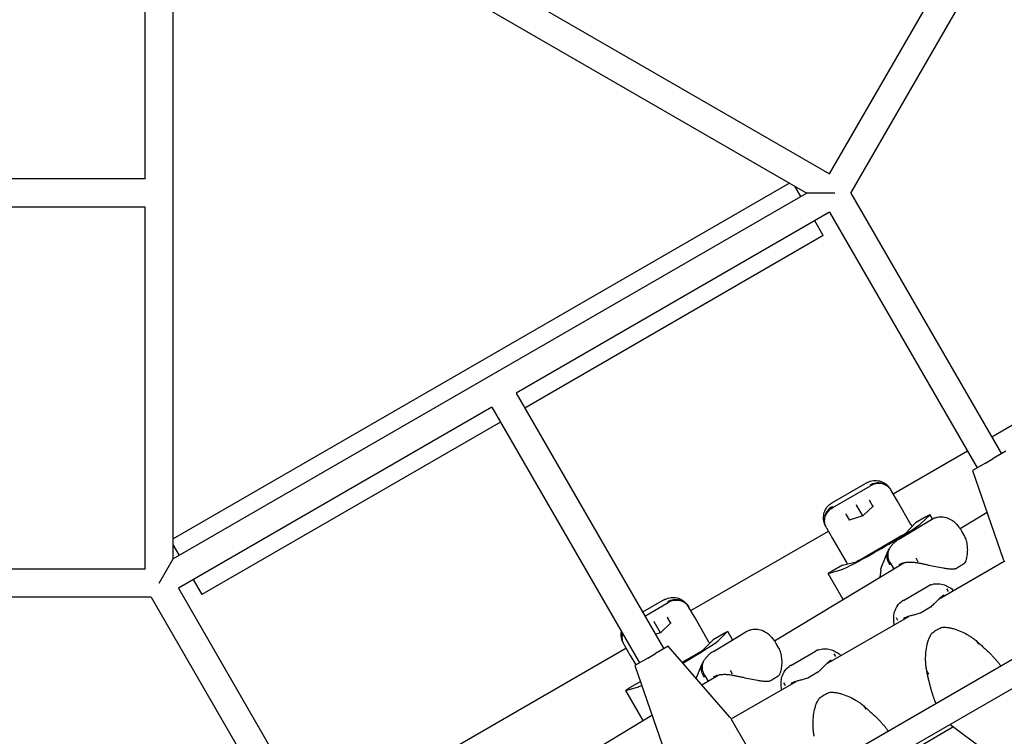
# Model space of a CAD drawing. Units: millimetres. Extents: x -5713 to 9673, y -6311 to 4649.
# Drawn here: x 5206 to 5838, y -348 to 111 of the extents above; entities that cross this region are included whole.
import ezdxf

# ---------------------------------------------------------------- set-up
doc = ezdxf.new("R2010")
doc.units = ezdxf.units.MM
doc.layers.add('BSF_2D', color=7, linetype='Continuous')

# ---------------------------------------------------------------- blocks, each defined once
blk = doc.blocks.new('Berliner_GCB003_2D_Block')
at = {"layer": 'BSF_2D'}
for p, q in [((5286.81, 9), (5286.81, 241)), ((5304.81, 234.41), (5710.83, 0)), ((5304.81, -234.41), (5304.81, 234.41)), ((5725.53, 12.29), (5820.12, 176.12)), ((5739.22, 0), (5835.71, 167.12)), ((5524.61, 128.29), (5725.53, 12.29)), ((5286.81, 9), (5097.64, 9)), ((5699.83, 6.35), (5304.81, -221.71)), ((5710.83, 0), (5304.81, -234.41)), ((5707.01, -2.21), (5703.19, 4.41)), ((5728.83, 0), (5710.83, 0)), ((5739.22, 0), (5835.71, -167.12)), ((5286.81, -9), (5097.64, -9)), ((5286.81, -241), (5286.81, -9)), ((5725.53, -12.29), (5524.61, -128.29)), ((5725.53, -12.29), (5820.12, -176.12)), ((5721.51, -27.32), (5716.01, -17.79)), ((5721.51, -27.32), (5530.11, -137.82)), ((5829.43, -156.25), (6053.12, -27.11)), ((6256.04, -60.34), (5084.46, -736.75)), ((6256.04, -60.34), (5084.46, -736.75)), ((5092.63, -750.51), (6263.87, -74.29)), ((5092.63, -750.51), (6263.87, -74.29)), ((5524.61, -128.29), (5619.2, -292.12)), ((5509.03, -137.29), (5308.11, -253.29)), ((5509.03, -137.29), (5603.61, -301.12)), ((5514.53, -146.82), (5323.13, -257.32)), ((5766.29, -192.71), (5813.84, -165.25)), ((5825.48, -173.03), (5830.35, -170.22)), ((5838.6, -165.46), (5830.35, -170.22)), ((5825.48, -173.03), (5817.23, -177.79)), ((5817.23, -177.79), (5836.82, -234.69)), ((5749.43, -185.7), (5727.08, -198.61)), ((5727.53, -201.59), (5751.78, -187.59)), ((5764.83, -190.19), (5765.09, -190.64)), ((5769, -197.41), (5765.09, -190.64)), ((5742.51, -199.53), (5742.78, -200)), ((5746.79, -206.95), (5742.78, -200)), ((5753.48, -200.65), (5746.79, -206.95)), ((5751.38, -197.57), (5753.27, -200.85)), ((5777.92, -212.87), (5769, -197.41)), ((5738.27, -209.51), (5736.38, -206.23)), ((5746.79, -206.95), (5738, -209.6)), ((5746.79, -206.95), (5746.82, -206.99)), ((5787.25, -207.56), (5780.55, -211.42)), ((5783.84, -212.03), (5789.89, -206.21)), ((5791.48, -208.88), (5789.92, -206.17)), ((5809.17, -215.1), (5826.47, -204.63)), ((5723.52, -214.64), (5723.26, -214.19)), ((5769.99, -221.85), (5790.75, -209.29)), ((5774.3, -217.95), (5780.55, -211.42)), ((5636.56, -267.61), (5724.72, -216.71)), ((5723.52, -214.64), (5727.43, -221.41)), ((5745.28, -234.84), (5771.71, -219.59)), ((5812.01, -219.75), (5810.48, -217.1)), ((5304.81, -225.59), (5308.63, -232.21)), ((5727.43, -221.41), (5736.35, -236.87)), ((5758.98, -239.22), (5762.91, -229.72)), ((5295.81, -250), (5304.81, -234.41)), ((5690.18, -287.06), (5773.02, -236.96)), ((5733.79, -238.42), (5727.09, -242.29)), ((5733.79, -238.42), (5742.57, -236.27)), ((5764.77, -237.71), (5766.26, -240.3)), ((5782.32, -236.48), (5780.92, -234.05)), ((5795.76, -260.05), (5837.39, -236.01)), ((5286.81, -241), (5097.64, -241)), ((5734.13, -260.48), (5724.56, -243.9)), ((5724.61, -243.9), (5732.67, -241.58)), ((5758.3, -241.75), (5757.72, -246.21)), ((5317.63, -247.79), (5323.13, -257.32)), ((5772.81, -261.06), (5788.58, -251.96)), ((5308.11, -253.29), (5402.7, -417.12)), ((5801.71, -255.4), (5800.72, -253.68)), ((5290.62, -259), (5097.64, -259)), ((5290.62, -259), (5387.11, -426.12)), ((5619.7, -260.6), (5605.68, -268.7)), ((5607.08, -271.13), (5622.05, -262.49)), ((5635.1, -265.09), (5635.36, -265.54)), ((5639.27, -272.31), (5635.36, -265.54)), ((5723.59, -301.72), (5776.23, -271.32)), ((5790.21, -265.47), (5783.7, -269.23)), ((5612.78, -274.43), (5613.05, -274.89)), ((5617.06, -281.85), (5613.05, -274.89)), ((5623.75, -275.55), (5617.06, -281.85)), ((5621.65, -272.46), (5623.54, -275.75)), ((5648.19, -287.77), (5639.27, -272.31)), ((5769.33, -273.95), (5768.34, -272.23)), ((5617.06, -281.85), (5613.83, -282.82)), ((5617.06, -281.85), (5617.09, -281.89)), ((5657.52, -282.46), (5650.82, -286.32)), ((5651, -293.81), (5671.77, -281.25)), ((5654.11, -286.93), (5660.16, -281.11)), ((5663.26, -286.39), (5660.19, -281.07)), ((5593.79, -289.54), (5593.53, -289.09)), ((5593.79, -289.54), (5597.7, -296.31)), ((5644.57, -292.85), (5650.82, -286.32)), ((5693.03, -291.71), (5691.49, -289.06)), ((5819.96, -287.4), (5820.96, -289.12)), ((5402.95, -402.48), (5594.99, -291.61)), ((5597.7, -296.31), (5601.26, -302.48)), ((5608.97, -298.03), (5613.84, -295.22)), ((5622.09, -290.46), (5613.84, -295.22)), ((5661.57, -335.87), (5622.09, -290.46)), ((5631.07, -300.78), (5641.98, -294.49)), ((5700.64, -302.72), (5716.41, -293.62)), ((5729.55, -297.07), (5728.55, -295.35)), ((5608.97, -298.03), (5600.73, -302.79)), ((5600.73, -302.79), (5620.32, -359.69)), ((5640.03, -311.09), (5643.92, -301.68)), ((5643.61, -315.22), (5654.03, -308.92)), ((5663.34, -308.44), (5661.93, -306.01)), ((5718.04, -307.14), (5711.53, -310.89)), ((5787.94, -306.57), (5788.93, -308.29)), ((5604.06, -313.32), (5597.36, -317.19)), ((5604.06, -313.32), (5604.33, -313.26)), ((5645.78, -309.67), (5647.28, -312.26)), ((5662.43, -337.03), (5704.06, -312.99)), ((5697.16, -315.61), (5696.17, -313.89)), ((5605.92, -338.02), (5594.83, -318.8)), ((5594.88, -318.8), (5602.94, -316.48)), ((5747.79, -329.07), (5748.79, -330.79)), ((5473.41, -418.15), (5611.66, -334.55)), ((5672.28, -354.06), (5662.68, -337.43)), ((5825.37, -357.62), (5802.53, -340.65)), ((5770.81, -362.03), (5804.47, -342.09))]:
    blk.add_line(p, q, dxfattribs=at)
at = {"layer": 'BSF_2D', "extrusion": (0, 0, -1)}
for centre, radius, start, end in [((-5768.22, -243.05), 10, 7.46715, 22.4718), ((-5811.52, -236.37), 1, 207.8876, 238.15755), ((-5805.69, -239.89), 1, 239.3969, 265.76763), ((-5783.2, -268.36), 1, 240, 251.50728), ((-5789.71, -264.6), 1, 228.49271, 240), ((-5791.69, -283.06), 1, 33.94576, 51.88096), ((-5798.19, -279.3), 1, 68.11904, 86.05424), ((-5692.53, -308.33), 1, 207.8876, 238.15755), ((-5717.54, -306.27), 1, 228.49271, 240), ((-5686.7, -311.86), 1, 239.3969, 265.76763), ((-5711.03, -310.03), 1, 240, 251.50728), ((-5726.03, -320.97), 1, 68.11904, 86.05424), ((-5719.52, -324.73), 1, 33.94576, 51.88096), ((-5654.02, -342.43), 10, 139, 150)]:
    blk.add_arc(centre, radius, start, end, dxfattribs=at)
at = {"layer": 'BSF_2D'}
blk.add_arc((5846.28, -231.43), 10, 199, 210, dxfattribs=at)
at = {"layer": 'BSF_2D', "extrusion": (0, 0, -1)}
for centre, major_axis, ratio, start_param, end_param in [((5755.71, -195.45), (-9.6, 6.72), 0.936125, 0.411673, 0.447292), ((5732.37, -208.92), (0.95, -11.68), 0.935775, 2.688579, 2.724193), ((5751.75, -197.21), (0.199, 0.503), 0.789909, -2.281784, -1.011697), ((5753.91, -200.94), (-0.535, 0.079), 0.789909, 0.559099, 1.011697), ((5762.48, -234.12), (-6.93, -4), 0.999045, 1.496833, 1.644759), ((5625.98, -270.35), (-9.6, 6.72), 0.936125, 0.411673, 0.447292), ((5622.02, -272.11), (0.199, 0.503), 0.789909, -2.281784, -1.011697), ((5624.17, -275.84), (-0.535, 0.079), 0.789909, 0.559099, 1.011697)]:
    blk.add_ellipse(centre, major_axis=major_axis, ratio=ratio, start_param=start_param, end_param=end_param, dxfattribs=at)
at = {"layer": 'BSF_2D'}
for centre, major_axis, ratio, start_param, end_param in [((5751.87, -197.42), (-0.522, 0.252), 0.790085, 0.559133, 0.859843), ((5735.88, -206.37), (-0.535, 0.079), 0.789909, -2.281784, -1.011697), ((5736, -206.58), (0.043, 0.578), 0.790085, 5.423342, 5.724052), ((5787.32, -207.67), (-2.6, -1.5), 0.043703, 2.96706, 4.712389), ((5758.14, -226.61), (-25.98, -15), 0.043703, 0.174533, 2.96706), ((5738.04, -210.1), (0.199, 0.503), 0.789909, 0.559099, 1.011697), ((5771.64, -219.47), (-2.68, -1.55), 0.043703, 1.570796, 2.992703), ((5745.21, -234.72), (-2.68, -1.55), 0.043703, 0.14889, 1.570796), ((5727.16, -242.4), (-2.6, -1.5), 0.043703, 4.712389, 6.457718), ((5622.14, -272.32), (-0.522, 0.252), 0.790085, 0.559133, 0.859843), ((5657.59, -282.57), (-2.6, -1.5), 0.043703, 2.96706, 4.712389), ((5628.41, -301.51), (-25.98, -15), 0.043703, 1.663448, 2.96706), ((5641.91, -294.37), (-2.68, -1.55), 0.043703, 1.570796, 2.992703), ((5597.43, -317.3), (-2.6, -1.5), 0.043703, 4.712389, 6.457718), ((5628.41, -301.51), (-25.98, -15), 0.043703, 0.174533, 0.435211)]:
    blk.add_ellipse(centre, major_axis=major_axis, ratio=ratio, start_param=start_param, end_param=end_param, dxfattribs=at)
for points, knots in [([(5749.77, -185.51), (5750.89, -184.92), (5752.28, -184.45), (5755.02, -184.17), (5756.31, -184.28), (5758.67, -184.86), (5759.71, -185.34), (5761.47, -186.4), (5762.17, -186.99), (5763.29, -188.08), (5763.72, -188.6), (5764.19, -189.22), (5764.29, -189.36), (5764.38, -189.49)], [0, 0, 0, 0, 0.205181, 0.205181, 0.38024, 0.38024, 0.569788, 0.569788, 0.779302, 0.779302, 0.988816, 0.988816, 1.047569, 1.047569, 1.047569, 1.047569]), ([(5751.44, -186.99), (5751.46, -186.98), (5751.47, -186.97), (5752.64, -186.3), (5753.9, -185.86), (5756.48, -185.49), (5757.77, -185.55), (5760.23, -186.16), (5761.38, -186.7), (5763.38, -188.18), (5764.21, -189.12), (5764.83, -190.19)], [-0.005636, -0.005636, -0.005636, -0.005636, 0, 0, 0.398285, 0.398285, 0.788987, 0.788987, 1.179646, 1.179646, 1.570252, 1.570252, 1.570252, 1.570252]), ([(5765.09, -190.64), (5765.09, -190.63), (5765.08, -190.62), (5764.45, -189.54), (5763.6, -188.61), (5761.58, -187.17), (5760.43, -186.67), (5757.98, -186.12), (5756.69, -186.09), (5754.14, -186.49), (5752.91, -186.93), (5751.78, -187.59)], [-1.575896, -1.575896, -1.575896, -1.575896, -1.571703, -1.571703, -1.171895, -1.171895, -0.781222, -0.781222, -0.390599, -0.390599, 0, 0, 0, 0]), ([(5722.88, -213.45), (5722.64, -212.93), (5722.4, -212.34), (5721.97, -210.96), (5721.78, -210.15), (5721.6, -208.19), (5721.61, -207.02), (5722.16, -204.48), (5722.7, -203.13), (5724.2, -200.9), (5725.1, -199.99), (5726.25, -199.13), (5726.5, -198.96), (5726.74, -198.81)], [2.277308, 2.277308, 2.277308, 2.277308, 2.486818, 2.486818, 2.696328, 2.696328, 2.905838, 2.905838, 3.103317, 3.103317, 3.278116, 3.278116, 3.324857, 3.324857, 3.324857, 3.324857]), ([(5727.19, -200.99), (5727.17, -201), (5727.16, -201.01), (5725.99, -201.69), (5724.98, -202.56), (5723.37, -204.61), (5722.78, -205.76), (5722.07, -208.19), (5721.96, -209.46), (5722.25, -211.93), (5722.64, -213.12), (5723.26, -214.19)], [-1.575879, -1.575879, -1.575879, -1.575879, -1.570004, -1.570004, -1.171961, -1.171961, -0.781261, -0.781261, -0.390604, -0.390604, 0, 0, 0, 0]), ([(5723.52, -214.64), (5723.52, -214.63), (5723.51, -214.62), (5722.89, -213.53), (5722.51, -212.33), (5722.28, -209.86), (5722.41, -208.62), (5723.17, -206.22), (5723.78, -205.09), (5725.41, -203.09), (5726.4, -202.24), (5727.53, -201.59)], [-0.004193, -0.004193, -0.004193, -0.004193, 0, 0, 0.39981, 0.39981, 0.790486, 0.790486, 1.181112, 1.181112, 1.571713, 1.571713, 1.571713, 1.571713]), ([(5790.75, -209.29), (5790.97, -209.16), (5791.19, -209.04), (5791.64, -208.8), (5791.87, -208.68), (5792.36, -208.46), (5792.6, -208.36), (5793.11, -208.17), (5793.37, -208.08), (5793.9, -207.92), (5794.17, -207.85), (5794.45, -207.79)], [3.0360183, 3.0360183, 3.0360183, 3.0360183, 3.093786, 3.093786, 3.1515538, 3.1515538, 3.2093215, 3.2093215, 3.2670893, 3.2670893, 3.324857, 3.324857, 3.324857, 3.324857]), ([(5794.45, -207.79), (5795.75, -207.49), (5797.08, -207.44), (5799.62, -207.73), (5800.79, -208.09), (5803.07, -209.08), (5804.06, -209.75), (5805.77, -211.11), (5806.46, -211.8), (5807.71, -213.18), (5808.26, -213.87), (5809.17, -215.09), (5809.53, -215.61), (5809.89, -216.14)], [0, 0, 0, 0, 0.185318, 0.185318, 0.393859, 0.393859, 0.675314, 0.675314, 0.973174, 0.973174, 1.271035, 1.271035, 1.489302, 1.489302, 1.489302, 1.489302]), ([(5778.39, -213.68), (5778.24, -213.42), (5778.09, -213.15), (5777.93, -212.88), (5777.93, -212.87), (5777.92, -212.87)], [-0.09272204, -0.09272204, -0.09272204, -0.09272204, 0, 0, 0.0028319, 0.0028319, 0.0028319, 0.0028319]), ([(5810.48, -217.1), (5810.44, -217.04), (5810.41, -216.98), (5810.34, -216.86), (5810.3, -216.8), (5810.23, -216.68), (5810.19, -216.62), (5810.12, -216.5), (5810.08, -216.44), (5810, -216.32), (5809.96, -216.26), (5809.92, -216.2)], [1.80073561, 1.80073561, 1.80073561, 1.80073561, 1.81465823, 1.81465823, 1.82858085, 1.82858085, 1.84250347, 1.84250347, 1.85642609, 1.85642609, 1.87034872, 1.87034872, 1.87034872, 1.87034872]), ([(5812.4, -236.84), (5812.67, -236.34), (5812.88, -235.83), (5813.28, -234.68), (5813.45, -234.03), (5813.86, -232.11), (5813.98, -230.86), (5814.06, -228.41), (5814.02, -227.23), (5813.76, -224.95), (5813.56, -223.86), (5812.99, -221.82), (5812.62, -220.87), (5812.11, -219.93), (5812.06, -219.84), (5812.01, -219.75)], [11.983107, 11.983107, 11.983107, 11.983107, 12.159418, 12.159418, 12.382185, 12.382185, 12.827718, 12.827718, 13.273251, 13.273251, 13.718784, 13.718784, 14.164318, 14.164318, 14.210772, 14.210772, 14.210772, 14.210772]), ([(5769.99, -221.85), (5769.52, -222.13), (5769.06, -222.43), (5768.17, -223.08), (5767.73, -223.43), (5766.88, -224.17), (5766.47, -224.57), (5765.68, -225.4), (5765.3, -225.84), (5764.6, -226.76), (5764.26, -227.23), (5763.96, -227.72)], [0.2888419, 0.2888419, 0.2888419, 0.2888419, 0.4388228, 0.4388228, 0.5888037, 0.5888037, 0.7387846, 0.7387846, 0.8887655, 0.8887655, 1.0387464, 1.0387464, 1.0387464, 1.0387464]), ([(5764.36, -238.3), (5764.35, -238.29), (5764.34, -238.28), (5763.54, -237.25), (5762.97, -236.12), (5762.32, -233.8), (5762.24, -232.62), (5762.53, -230.74), (5762.75, -230.02), (5763.08, -229.34)], [-1.575896, -1.575896, -1.575896, -1.575896, -1.571703, -1.571703, -1.171895, -1.171895, -0.781222, -0.781222, -0.520891, -0.520891, -0.520891, -0.520891]), ([(5763.96, -227.72), (5763.38, -228.65), (5763, -229.68), (5762.68, -231.93), (5762.76, -233.13), (5763.4, -235.48), (5763.96, -236.62), (5764.72, -237.64)], [0.417257, 0.417257, 0.417257, 0.417257, 0.788987, 0.788987, 1.179646, 1.179646, 1.570252, 1.570252, 1.570252, 1.570252]), ([(5763.08, -229.34), (5763.13, -229.24), (5763.18, -229.14), (5763.28, -228.94), (5763.33, -228.84), (5763.43, -228.64), (5763.48, -228.55), (5763.59, -228.35), (5763.65, -228.25), (5763.76, -228.06), (5763.81, -227.96), (5763.87, -227.86)], [4.44350674, 4.44350674, 4.44350674, 4.44350674, 4.4532058, 4.4532058, 4.46290486, 4.46290486, 4.47260393, 4.47260393, 4.48230299, 4.48230299, 4.49200205, 4.49200205, 4.49200205, 4.49200205]), ([(5736.35, -236.87), (5736.36, -236.87), (5736.36, -236.88), (5736.52, -237.16), (5736.67, -237.42), (5736.83, -237.68)], [-0.4002154, -0.4002154, -0.4002154, -0.4002154, -0.3971584, -0.3971584, -0.2963032, -0.2963032, -0.2963032, -0.2963032]), ([(5770.18, -238.09), (5770.72, -237.77), (5771.33, -237.48), (5772.68, -237.02), (5773.43, -236.84), (5775.03, -236.59), (5775.89, -236.52), (5777.71, -236.49), (5778.66, -236.53), (5780.64, -236.72), (5781.66, -236.88), (5782.71, -237.09)], [4.790694, 4.790694, 4.790694, 4.790694, 5.19294, 5.19294, 5.595185, 5.595185, 5.997431, 5.997431, 6.399676, 6.399676, 6.801616, 6.801616, 6.801616, 6.801616]), ([(5782.71, -237.09), (5783.36, -237.22), (5784.02, -237.36), (5785.4, -237.65), (5786.11, -237.8), (5787.54, -238.11), (5788.27, -238.26), (5790.5, -238.74), (5792.04, -239.06), (5795.15, -239.7), (5796.74, -240.01), (5799.15, -240.42), (5799.96, -240.55), (5801.59, -240.76), (5802.4, -240.84), (5804.07, -240.94), (5804.92, -240.95), (5805.76, -240.89)], [11.797067, 11.797067, 11.797067, 11.797067, 12.037903, 12.037903, 12.278739, 12.278739, 12.519575, 12.519575, 13.001247, 13.001247, 13.482919, 13.482919, 13.723755, 13.723755, 13.964591, 13.964591, 14.205427, 14.205427, 14.205427, 14.205427]), ([(5806.19, -240.76), (5806.62, -240.51), (5807.04, -240.26), (5807.86, -239.76), (5808.27, -239.52), (5809.07, -239.04), (5809.46, -238.8), (5810.23, -238.33), (5810.61, -238.1), (5811.34, -237.65), (5811.7, -237.43), (5812.04, -237.22)], [0.2363641, 0.2363641, 0.2363641, 0.2363641, 0.3159959, 0.3159959, 0.3956277, 0.3956277, 0.4752595, 0.4752595, 0.5548913, 0.5548913, 0.634523, 0.634523, 0.634523, 0.634523]), ([(5766.83, -240.7), (5766.74, -240.67), (5766.64, -240.63), (5766.44, -240.5), (5766.34, -240.41), (5766.27, -240.31)], [0.08530335, 0.08530335, 0.08530335, 0.08530335, 0.11645927, 0.11645927, 0.15606882, 0.15606882, 0.15606882, 0.15606882]), ([(5790.45, -251.08), (5790.3, -251.14), (5790.16, -251.19), (5789.89, -251.3), (5789.75, -251.36), (5789.49, -251.48), (5789.37, -251.54), (5789.13, -251.65), (5789.01, -251.71), (5788.79, -251.83), (5788.68, -251.89), (5788.58, -251.96)], [5.9877685, 5.9877685, 5.9877685, 5.9877685, 6.0079879, 6.0079879, 6.0282074, 6.0282074, 6.0484268, 6.0484268, 6.0686462, 6.0686462, 6.0888656, 6.0888656, 6.0888656, 6.0888656]), ([(5790.41, -251.1), (5791.7, -250.62), (5792.99, -250.42), (5795.62, -250.33), (5796.9, -250.54), (5799.23, -251.18), (5800.26, -251.62), (5802.15, -252.62), (5802.99, -253.17), (5804.2, -254.07), (5804.6, -254.39), (5804.98, -254.72)], [2.741978, 2.741978, 2.741978, 2.741978, 2.957814, 2.957814, 3.229734, 3.229734, 3.517113, 3.517113, 3.804492, 3.804492, 3.954307, 3.954307, 3.954307, 3.954307]), ([(5798.66, -257.8), (5798.23, -258.04), (5797.78, -258.35), (5796.84, -259.08), (5796.36, -259.5), (5795.34, -260.43), (5794.81, -260.95), (5793.7, -262.08), (5793.12, -262.68), (5792.17, -263.64), (5791.84, -263.97), (5791.14, -264.65), (5790.77, -265), (5790.37, -265.35)], [12.523357, 12.523357, 12.523357, 12.523357, 12.859771, 12.859771, 13.196185, 13.196185, 13.532599, 13.532599, 13.869013, 13.869013, 14.03722, 14.03722, 14.205427, 14.205427, 14.205427, 14.205427]), ([(5620.04, -260.41), (5621.16, -259.82), (5622.55, -259.35), (5625.29, -259.07), (5626.58, -259.18), (5628.94, -259.76), (5629.98, -260.24), (5631.74, -261.3), (5632.43, -261.89), (5633.56, -262.98), (5633.99, -263.5), (5634.46, -264.12), (5634.56, -264.26), (5634.65, -264.39)], [0, 0, 0, 0, 0.205181, 0.205181, 0.38024, 0.38024, 0.569788, 0.569788, 0.779302, 0.779302, 0.988816, 0.988816, 1.047569, 1.047569, 1.047569, 1.047569]), ([(5621.71, -261.89), (5621.73, -261.88), (5621.74, -261.87), (5622.91, -261.2), (5624.17, -260.76), (5626.75, -260.39), (5628.04, -260.45), (5630.5, -261.06), (5631.65, -261.6), (5633.65, -263.08), (5634.48, -264.02), (5635.1, -265.09)], [-0.005636, -0.005636, -0.005636, -0.005636, 0, 0, 0.398285, 0.398285, 0.788987, 0.788987, 1.179646, 1.179646, 1.570252, 1.570252, 1.570252, 1.570252]), ([(5635.36, -265.54), (5635.36, -265.53), (5635.35, -265.52), (5634.72, -264.44), (5633.87, -263.51), (5631.85, -262.07), (5630.7, -261.57), (5628.25, -261.02), (5626.96, -260.99), (5624.41, -261.39), (5623.18, -261.83), (5622.05, -262.49)], [-1.575896, -1.575896, -1.575896, -1.575896, -1.571703, -1.571703, -1.171895, -1.171895, -0.781222, -0.781222, -0.390599, -0.390599, 0, 0, 0, 0]), ([(5767.01, -276.65), (5766.96, -276.41), (5766.92, -276.16), (5766.73, -274.91), (5766.63, -273.89), (5766.62, -271.74), (5766.71, -270.62), (5767.21, -268.2), (5767.63, -266.91), (5769.12, -264.25), (5770.21, -262.89), (5771.76, -261.74), (5771.83, -261.69), (5771.9, -261.64)], [0.224564, 0.224564, 0.224564, 0.224564, 0.297029, 0.297029, 0.594058, 0.594058, 0.891087, 0.891087, 1.188116, 1.188116, 1.472365, 1.472365, 1.485145, 1.485145, 1.485145, 1.485145]), ([(5772.81, -261.06), (5772.76, -261.09), (5772.7, -261.12), (5772.58, -261.19), (5772.52, -261.23), (5772.41, -261.3), (5772.35, -261.34), (5772.23, -261.42), (5772.17, -261.46), (5772.04, -261.54), (5771.98, -261.58), (5771.92, -261.63)], [1.81198632, 1.81198632, 1.81198632, 1.81198632, 1.82296404, 1.82296404, 1.83394176, 1.83394176, 1.84491949, 1.84491949, 1.85589721, 1.85589721, 1.86687493, 1.86687493, 1.86687493, 1.86687493]), ([(5783.52, -269.31), (5783.02, -269.48), (5782.54, -269.62), (5781.14, -270.02), (5780.26, -270.24), (5778.63, -270.66), (5777.87, -270.85), (5776.44, -271.25), (5775.79, -271.46), (5774.57, -271.88), (5774.02, -272.11), (5773.28, -272.46), (5773.04, -272.59), (5772.83, -272.71)], [11.983107, 11.983107, 11.983107, 11.983107, 12.151421, 12.151421, 12.48805, 12.48805, 12.824679, 12.824679, 13.161307, 13.161307, 13.497936, 13.497936, 13.666251, 13.666251, 13.666251, 13.666251]), ([(5593.15, -288.35), (5592.91, -287.83), (5592.67, -287.24), (5592.24, -285.86), (5592.05, -285.05), (5591.88, -283.22), (5591.88, -282.22), (5592.06, -281.12)], [2.2773083, 2.2773083, 2.2773083, 2.2773083, 2.4868181, 2.4868181, 2.6963278, 2.6963278, 2.8783091, 2.8783091, 2.8783091, 2.8783091]), ([(5592.63, -282.1), (5592.33, -283.25), (5592.24, -284.43), (5592.52, -286.83), (5592.91, -288.02), (5593.53, -289.09)], [-0.7568298, -0.7568298, -0.7568298, -0.7568298, -0.3906043, -0.3906043, 0, 0, 0, 0]), ([(5593.79, -289.54), (5593.79, -289.53), (5593.78, -289.52), (5593.16, -288.43), (5592.78, -287.23), (5592.56, -284.88), (5592.66, -283.76), (5592.96, -282.67)], [-0.0041933, -0.0041933, -0.0041933, -0.0041933, 0, 0, 0.3998102, 0.3998102, 0.7527688, 0.7527688, 0.7527688, 0.7527688]), ([(5671.77, -281.25), (5671.98, -281.12), (5672.2, -281), (5672.65, -280.76), (5672.89, -280.64), (5673.37, -280.43), (5673.62, -280.32), (5674.13, -280.13), (5674.39, -280.04), (5674.92, -279.89), (5675.19, -279.81), (5675.46, -279.75)], [3.0360183, 3.0360183, 3.0360183, 3.0360183, 3.093786, 3.093786, 3.1515538, 3.1515538, 3.2093215, 3.2093215, 3.2670893, 3.2670893, 3.324857, 3.324857, 3.324857, 3.324857]), ([(5675.46, -279.75), (5676.76, -279.46), (5678.09, -279.4), (5680.63, -279.69), (5681.8, -280.05), (5684.08, -281.04), (5685.07, -281.71), (5686.78, -283.07), (5687.48, -283.77), (5688.73, -285.14), (5689.27, -285.83), (5690.18, -287.05), (5690.55, -287.57), (5690.9, -288.1)], [0, 0, 0, 0, 0.185318, 0.185318, 0.393859, 0.393859, 0.675314, 0.675314, 0.973174, 0.973174, 1.271035, 1.271035, 1.489302, 1.489302, 1.489302, 1.489302]), ([(5787.9, -306.52), (5787.72, -305.73), (5787.58, -304.92), (5787.34, -303.29), (5787.26, -302.46), (5787.13, -300.82), (5787.09, -300), (5787.06, -297.53), (5787.13, -295.87), (5787.46, -292.61), (5787.71, -291), (5788.27, -288.61), (5788.49, -287.82), (5788.99, -286.26), (5789.28, -285.49), (5789.97, -283.97), (5790.37, -283.22), (5790.86, -282.5)], [11.797215, 11.797215, 11.797215, 11.797215, 12.038036, 12.038036, 12.278857, 12.278857, 12.519678, 12.519678, 13.001321, 13.001321, 13.482963, 13.482963, 13.723784, 13.723784, 13.964606, 13.964606, 14.205427, 14.205427, 14.205427, 14.205427]), ([(5797.82, -278.37), (5797.34, -278.57), (5796.86, -278.77), (5795.92, -279.22), (5795.45, -279.45), (5794.53, -279.95), (5794.08, -280.21), (5793.19, -280.76), (5792.75, -281.05), (5791.9, -281.64), (5791.48, -281.95), (5791.07, -282.27)], [1.7593135, 1.7593135, 1.7593135, 1.7593135, 1.8389453, 1.8389453, 1.9185771, 1.9185771, 1.9982089, 1.9982089, 2.0778407, 2.0778407, 2.1574725, 2.1574725, 2.1574725, 2.1574725]), ([(5798.13, -278.3), (5798.78, -278.26), (5799.42, -278.26), (5800.87, -278.36), (5801.67, -278.46), (5803.25, -278.76), (5804.02, -278.94), (5806.32, -279.58), (5807.82, -280.12), (5810.75, -281.37), (5812.2, -282.08), (5814.31, -283.28), (5815, -283.7), (5816.36, -284.57), (5817.02, -285.03), (5818.46, -286.09), (5819.22, -286.7), (5819.95, -287.34)], [11.983107, 11.983107, 11.983107, 11.983107, 12.166386, 12.166386, 12.4012, 12.4012, 12.636014, 12.636014, 13.105643, 13.105643, 13.575271, 13.575271, 13.810085, 13.810085, 14.044899, 14.044899, 14.331248, 14.331248, 14.331248, 14.331248]), ([(5648.66, -288.58), (5648.51, -288.32), (5648.36, -288.05), (5648.2, -287.78), (5648.2, -287.77), (5648.19, -287.77)], [-0.09272204, -0.09272204, -0.09272204, -0.09272204, 0, 0, 0.0028319, 0.0028319, 0.0028319, 0.0028319]), ([(5691.49, -289.06), (5691.46, -289), (5691.42, -288.94), (5691.35, -288.82), (5691.32, -288.76), (5691.24, -288.64), (5691.21, -288.58), (5691.13, -288.46), (5691.09, -288.4), (5691.02, -288.28), (5690.98, -288.22), (5690.94, -288.16)], [1.80073561, 1.80073561, 1.80073561, 1.80073561, 1.81465823, 1.81465823, 1.82858085, 1.82858085, 1.84250347, 1.84250347, 1.85642609, 1.85642609, 1.87034872, 1.87034872, 1.87034872, 1.87034872]), ([(5819.95, -287.34), (5820.64, -287.96), (5821.33, -288.58), (5822.68, -289.8), (5823.34, -290.4), (5824.65, -291.61), (5825.29, -292.21), (5826.54, -293.39), (5827.14, -293.98), (5828.32, -295.13), (5828.88, -295.69), (5829.97, -296.81), (5830.49, -297.36), (5831.48, -298.42), (5831.95, -298.94), (5832.83, -299.96), (5833.24, -300.45), (5834.01, -301.39), (5834.36, -301.85), (5834.92, -302.61), (5835.14, -302.92), (5835.35, -303.22)], [2.806284, 2.806284, 2.806284, 2.806284, 3.087922, 3.087922, 3.369561, 3.369561, 3.651199, 3.651199, 3.932837, 3.932837, 4.214475, 4.214475, 4.496113, 4.496113, 4.777752, 4.777752, 5.05939, 5.05939, 5.341028, 5.341028, 5.550133, 5.550133, 5.550133, 5.550133]), ([(5651, -293.81), (5650.53, -294.09), (5650.08, -294.39), (5649.18, -295.04), (5648.74, -295.39), (5647.89, -296.13), (5647.48, -296.53), (5646.69, -297.36), (5646.32, -297.8), (5645.61, -298.72), (5645.28, -299.19), (5644.97, -299.68)], [0.2888419, 0.2888419, 0.2888419, 0.2888419, 0.4388228, 0.4388228, 0.5888037, 0.5888037, 0.7387846, 0.7387846, 0.8887655, 0.8887655, 1.0387464, 1.0387464, 1.0387464, 1.0387464]), ([(5693.41, -308.8), (5693.68, -308.3), (5693.89, -307.79), (5694.3, -306.64), (5694.47, -305.99), (5694.87, -304.07), (5695, -302.82), (5695.08, -300.37), (5695.03, -299.19), (5694.78, -296.91), (5694.57, -295.82), (5694, -293.78), (5693.64, -292.83), (5693.13, -291.89), (5693.08, -291.8), (5693.03, -291.71)], [11.983107, 11.983107, 11.983107, 11.983107, 12.159418, 12.159418, 12.382185, 12.382185, 12.827718, 12.827718, 13.273251, 13.273251, 13.718784, 13.718784, 14.164318, 14.164318, 14.210772, 14.210772, 14.210772, 14.210772]), ([(5718.28, -292.75), (5718.14, -292.8), (5717.99, -292.86), (5717.72, -292.97), (5717.58, -293.03), (5717.33, -293.14), (5717.2, -293.2), (5716.96, -293.32), (5716.85, -293.38), (5716.62, -293.5), (5716.51, -293.56), (5716.41, -293.62)], [5.9877685, 5.9877685, 5.9877685, 5.9877685, 6.0079879, 6.0079879, 6.0282074, 6.0282074, 6.0484268, 6.0484268, 6.0686462, 6.0686462, 6.0888656, 6.0888656, 6.0888656, 6.0888656]), ([(5718.24, -292.77), (5719.53, -292.29), (5720.82, -292.08), (5723.45, -292), (5724.73, -292.21), (5727.06, -292.84), (5728.09, -293.29), (5729.98, -294.28), (5730.82, -294.83), (5732.03, -295.74), (5732.43, -296.06), (5732.81, -296.39)], [2.741978, 2.741978, 2.741978, 2.741978, 2.957814, 2.957814, 3.229734, 3.229734, 3.517113, 3.517113, 3.804492, 3.804492, 3.954307, 3.954307, 3.954307, 3.954307]), ([(5645.37, -310.26), (5645.37, -310.25), (5645.36, -310.24), (5644.56, -309.22), (5643.98, -308.09), (5643.33, -305.76), (5643.26, -304.58), (5643.54, -302.7), (5643.77, -301.98), (5644.09, -301.3)], [-1.575896, -1.575896, -1.575896, -1.575896, -1.571703, -1.571703, -1.171895, -1.171895, -0.781222, -0.781222, -0.520891, -0.520891, -0.520891, -0.520891]), ([(5644.97, -299.68), (5644.39, -300.61), (5644.02, -301.64), (5643.69, -303.89), (5643.77, -305.09), (5644.42, -307.44), (5644.97, -308.58), (5645.74, -309.6)], [0.417257, 0.417257, 0.417257, 0.417257, 0.788987, 0.788987, 1.179646, 1.179646, 1.570252, 1.570252, 1.570252, 1.570252]), ([(5644.09, -301.3), (5644.14, -301.2), (5644.19, -301.1), (5644.29, -300.9), (5644.34, -300.8), (5644.44, -300.6), (5644.5, -300.51), (5644.6, -300.31), (5644.66, -300.21), (5644.77, -300.02), (5644.83, -299.92), (5644.89, -299.82)], [4.44350674, 4.44350674, 4.44350674, 4.44350674, 4.4532058, 4.4532058, 4.46290486, 4.46290486, 4.47260393, 4.47260393, 4.48230299, 4.48230299, 4.49200205, 4.49200205, 4.49200205, 4.49200205]), ([(5700.64, -302.72), (5700.59, -302.76), (5700.53, -302.79), (5700.41, -302.86), (5700.35, -302.9), (5700.24, -302.97), (5700.18, -303.01), (5700.06, -303.08), (5700, -303.12), (5699.88, -303.21), (5699.81, -303.25), (5699.75, -303.29)], [1.81198632, 1.81198632, 1.81198632, 1.81198632, 1.82296404, 1.82296404, 1.83394176, 1.83394176, 1.84491949, 1.84491949, 1.85589721, 1.85589721, 1.86687493, 1.86687493, 1.86687493, 1.86687493]), ([(5726.49, -299.46), (5726.06, -299.71), (5725.61, -300.02), (5724.67, -300.75), (5724.19, -301.16), (5723.17, -302.1), (5722.65, -302.62), (5721.54, -303.74), (5720.95, -304.35), (5720.01, -305.31), (5719.67, -305.64), (5718.97, -306.32), (5718.6, -306.67), (5718.2, -307.02)], [12.523357, 12.523357, 12.523357, 12.523357, 12.859771, 12.859771, 13.196185, 13.196185, 13.532599, 13.532599, 13.869013, 13.869013, 14.03722, 14.03722, 14.205427, 14.205427, 14.205427, 14.205427]), ([(5651.19, -310.05), (5651.73, -309.73), (5652.34, -309.45), (5653.7, -308.98), (5654.44, -308.8), (5656.04, -308.55), (5656.91, -308.48), (5658.72, -308.45), (5659.68, -308.49), (5661.65, -308.68), (5662.68, -308.84), (5663.73, -309.05)], [4.790694, 4.790694, 4.790694, 4.790694, 5.19294, 5.19294, 5.595185, 5.595185, 5.997431, 5.997431, 6.399676, 6.399676, 6.801616, 6.801616, 6.801616, 6.801616]), ([(5663.73, -309.05), (5664.37, -309.18), (5665.04, -309.32), (5666.41, -309.61), (5667.12, -309.76), (5668.55, -310.07), (5669.29, -310.22), (5671.52, -310.7), (5673.05, -311.02), (5676.17, -311.66), (5677.75, -311.97), (5680.16, -312.38), (5680.97, -312.51), (5682.6, -312.72), (5683.42, -312.8), (5685.08, -312.9), (5685.93, -312.92), (5686.77, -312.85)], [11.797067, 11.797067, 11.797067, 11.797067, 12.037903, 12.037903, 12.278739, 12.278739, 12.519575, 12.519575, 13.001247, 13.001247, 13.482919, 13.482919, 13.723755, 13.723755, 13.964591, 13.964591, 14.205427, 14.205427, 14.205427, 14.205427]), ([(5687.21, -312.72), (5687.63, -312.47), (5688.05, -312.22), (5688.88, -311.72), (5689.28, -311.48), (5690.08, -311), (5690.48, -310.76), (5691.24, -310.29), (5691.62, -310.06), (5692.35, -309.61), (5692.71, -309.39), (5693.06, -309.18)], [0.2363641, 0.2363641, 0.2363641, 0.2363641, 0.3159959, 0.3159959, 0.3956277, 0.3956277, 0.4752595, 0.4752595, 0.5548913, 0.5548913, 0.634523, 0.634523, 0.634523, 0.634523]), ([(5694.84, -318.32), (5694.79, -318.07), (5694.75, -317.83), (5694.56, -316.58), (5694.46, -315.56), (5694.45, -313.41), (5694.54, -312.28), (5695.04, -309.87), (5695.46, -308.57), (5696.95, -305.92), (5698.04, -304.56), (5699.6, -303.4), (5699.66, -303.35), (5699.73, -303.31)], [0.224564, 0.224564, 0.224564, 0.224564, 0.297029, 0.297029, 0.594058, 0.594058, 0.891087, 0.891087, 1.188116, 1.188116, 1.472365, 1.472365, 1.485145, 1.485145, 1.485145, 1.485145]), ([(5793.83, -327.2), (5793.67, -326.88), (5793.52, -326.54), (5793.15, -325.7), (5792.94, -325.18), (5792.51, -324.07), (5792.3, -323.49), (5791.87, -322.25), (5791.66, -321.61), (5791.24, -320.26), (5791.03, -319.56), (5790.61, -318.1), (5790.41, -317.35), (5790.01, -315.81), (5789.81, -315.01), (5789.41, -313.39), (5789.22, -312.56), (5788.83, -310.88), (5788.64, -310.02), (5788.27, -308.29), (5788.08, -307.41), (5787.9, -306.52)], [4.120308, 4.120308, 4.120308, 4.120308, 4.323152, 4.323152, 4.598554, 4.598554, 4.873955, 4.873955, 5.149357, 5.149357, 5.424759, 5.424759, 5.700161, 5.700161, 5.975563, 5.975563, 6.250965, 6.250965, 6.526366, 6.526366, 6.801731, 6.801731, 6.801731, 6.801731]), ([(5647.85, -312.66), (5647.75, -312.63), (5647.65, -312.59), (5647.46, -312.46), (5647.36, -312.37), (5647.28, -312.27)], [0.08530335, 0.08530335, 0.08530335, 0.08530335, 0.11645927, 0.11645927, 0.15606882, 0.15606882, 0.15606882, 0.15606882]), ([(5711.35, -310.98), (5710.85, -311.14), (5710.37, -311.29), (5708.97, -311.69), (5708.09, -311.91), (5706.46, -312.32), (5705.7, -312.52), (5704.28, -312.92), (5703.62, -313.12), (5702.4, -313.55), (5701.85, -313.77), (5701.11, -314.13), (5700.88, -314.25), (5700.66, -314.38)], [11.983107, 11.983107, 11.983107, 11.983107, 12.151421, 12.151421, 12.48805, 12.48805, 12.824679, 12.824679, 13.161307, 13.161307, 13.497936, 13.497936, 13.666251, 13.666251, 13.666251, 13.666251]), ([(5725.65, -320.04), (5725.17, -320.23), (5724.69, -320.44), (5723.75, -320.88), (5723.28, -321.12), (5722.36, -321.62), (5721.91, -321.88), (5721.02, -322.43), (5720.58, -322.71), (5719.73, -323.31), (5719.31, -323.62), (5718.9, -323.94)], [1.7593135, 1.7593135, 1.7593135, 1.7593135, 1.8389453, 1.8389453, 1.9185771, 1.9185771, 1.9982089, 1.9982089, 2.0778407, 2.0778407, 2.1574725, 2.1574725, 2.1574725, 2.1574725]), ([(5725.96, -319.97), (5726.61, -319.93), (5727.25, -319.93), (5728.7, -320.02), (5729.5, -320.13), (5731.08, -320.42), (5731.85, -320.61), (5734.15, -321.24), (5735.65, -321.78), (5738.58, -323.03), (5740.03, -323.75), (5742.14, -324.94), (5742.84, -325.36), (5744.19, -326.24), (5744.86, -326.7), (5746.29, -327.76), (5747.05, -328.36), (5747.78, -329.01)], [11.983107, 11.983107, 11.983107, 11.983107, 12.166386, 12.166386, 12.4012, 12.4012, 12.636014, 12.636014, 13.105643, 13.105643, 13.575271, 13.575271, 13.810085, 13.810085, 14.044899, 14.044899, 14.331248, 14.331248, 14.331248, 14.331248]), ([(5715.73, -348.19), (5715.55, -347.39), (5715.41, -346.58), (5715.18, -344.95), (5715.09, -344.13), (5714.96, -342.49), (5714.92, -341.67), (5714.89, -339.19), (5714.96, -337.54), (5715.29, -334.28), (5715.55, -332.66), (5716.1, -330.27), (5716.32, -329.48), (5716.83, -327.93), (5717.11, -327.16), (5717.8, -325.64), (5718.21, -324.88), (5718.69, -324.17)], [11.797215, 11.797215, 11.797215, 11.797215, 12.038036, 12.038036, 12.278857, 12.278857, 12.519678, 12.519678, 13.001321, 13.001321, 13.482963, 13.482963, 13.723784, 13.723784, 13.964606, 13.964606, 14.205427, 14.205427, 14.205427, 14.205427]), ([(5747.78, -329.01), (5748.47, -329.63), (5749.16, -330.24), (5750.51, -331.46), (5751.18, -332.07), (5752.48, -333.27), (5753.12, -333.87), (5754.37, -335.06), (5754.98, -335.64), (5756.15, -336.79), (5756.71, -337.36), (5757.8, -338.48), (5758.32, -339.02), (5759.31, -340.09), (5759.78, -340.61), (5760.66, -341.62), (5761.07, -342.11), (5761.84, -343.06), (5762.19, -343.52), (5762.75, -344.28), (5762.97, -344.59), (5763.18, -344.89)], [2.806284, 2.806284, 2.806284, 2.806284, 3.087922, 3.087922, 3.369561, 3.369561, 3.651199, 3.651199, 3.932837, 3.932837, 4.214475, 4.214475, 4.496113, 4.496113, 4.777752, 4.777752, 5.05939, 5.05939, 5.341028, 5.341028, 5.550133, 5.550133, 5.550133, 5.550133])]:
    blk.add_open_spline(points, degree=3, knots=knots, dxfattribs=at)
for points in [[(5809.89, -216.14), (5809.9, -216.16), (5809.91, -216.18), (5809.92, -216.2)], [(5764.72, -237.64), (5764.74, -237.66), (5764.75, -237.68), (5764.77, -237.71)], [(5766.27, -240.31), (5766.26, -240.3), (5766.26, -240.3), (5766.26, -240.3)], [(5771.92, -261.63), (5771.91, -261.63), (5771.91, -261.63), (5771.9, -261.64)], [(5690.9, -288.1), (5690.91, -288.12), (5690.93, -288.14), (5690.94, -288.16)], [(5819.95, -287.34), (5819.95, -287.34), (5819.95, -287.34), (5819.95, -287.34)], [(5699.75, -303.29), (5699.75, -303.3), (5699.74, -303.3), (5699.73, -303.31)], [(5645.74, -309.6), (5645.75, -309.62), (5645.77, -309.65), (5645.78, -309.67)], [(5647.28, -312.27), (5647.28, -312.26), (5647.28, -312.26), (5647.28, -312.26)], [(5747.78, -329.01), (5747.78, -329.01), (5747.78, -329.01), (5747.78, -329.01)]]:
    blk.add_open_spline(points, degree=3, dxfattribs=at)

msp = doc.modelspace()

# ---------------------------------------------------------------- block references
at = {"layer": 'BSF_2D'}
msp.add_blockref('Berliner_GCB003_2D_Block', (0, 0), dxfattribs=at)

doc.saveas('drawing.dxf')
